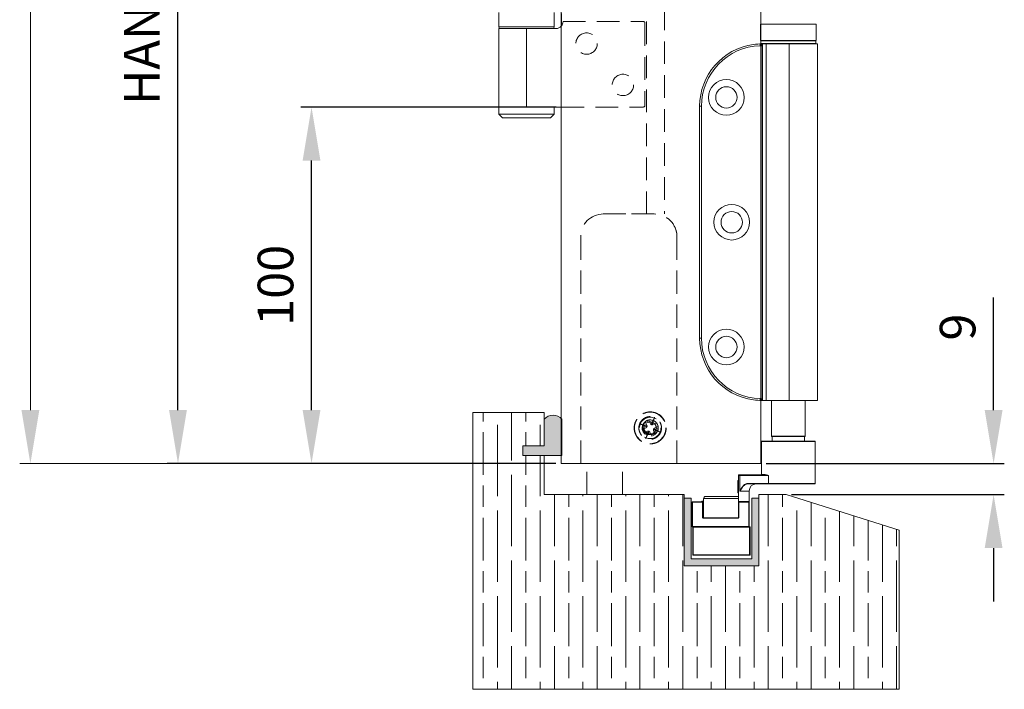
# Model space of a CAD drawing. Units: millimetres. Extents: x 1959 to 2839, y 93 to 1508.
# Drawn here: x 2535 to 2811, y 93 to 281 of the extents above; entities that cross this region are included whole.
import ezdxf

# ---------------------------------------------------------------- set-up
doc = ezdxf.new("R2010")
doc.units = ezdxf.units.MM
doc.linetypes.add('HIDDEN', pattern=[9.525, 6.35, -3.175])
doc.layers.get('Defpoints').update_dxf_attribs({"lineweight": 9})
for name, color, linetype, lineweight in [('Channel', 250, 'Continuous', 9), ('Dims', 7, 'Continuous', 9), ('Door', 250, 'Continuous', 9), ('Hatching', 250, 'Continuous', 9), ('SF1', 250, 'Continuous', 9), ('SF7', 250, 'Continuous', 9), ('twinbolt', 250, 'Continuous', 9)]:
    doc.layers.add(name, color=color, linetype=linetype, lineweight=lineweight)
doc.styles.get("Standard").update_dxf_attribs({"font": 'arial.ttf'})
doc.dimstyles.new('Standard$0', dxfattribs={"dimtxt": 3, "dimasz": 3, "dimexe": 3, "dimexo": 1.5, "dimgap": 1, "dimtad": 1, "dimdec": 0, "dimlfac": 2, "dimzin": 0, "dimdsep": 46, "dimtxsty": 'Standard', "dimcen": 0.09, "dimadec": 0, "dimazin": 0, "dimtfac": 1, "dimtdec": 0, "dimtofl": 0, "dimtmove": 0, "dimatfit": 3, "dimfxl": 1, "dimtolj": 1, "dimtzin": 0, "dimarcsym": 0})

# ---------------------------------------------------------------- blocks, each defined once
blk = doc.blocks.new('94P Channel End')
at = {"layer": 'Channel'}
blk.add_hatch(color=256, dxfattribs=at).paths.add_polyline_path([(-4.25, 8.5), (-5.25, 8.5), (-5.25, -1), (5.25, -1), (5.25, 8.5), (4.25, 8.5), (4.25, 0), (-4.25, 0)])
for p, q in [((-5.25, 8.5), (-5.25, -1)), ((-5.25, 8.5), (-4.25, 8.5)), ((-4.25, 8.5), (-4.25, 0)), ((4.25, 0), (4.25, 8.5)), ((4.25, 8.5), (5.25, 8.5)), ((5.25, -1), (5.25, 8.5)), ((-4.25, 0), (4.25, 0)), ((-5.25, -1), (5.25, -1))]:
    blk.add_line(p, q, dxfattribs=at)
blk = doc.blocks.new('*D10')
at = {"layer": 'Defpoints', "color": 0, "transparency": 16777216}
for p in [(2617.05, 256.03), (2687.16, 256.03), (2687.06, 156.03)]:
    blk.add_point(p, dxfattribs=at)
at = {"layer": 'Dims', "color": 0, "lineweight": -2, "transparency": 16777216}
for p, q in [((2685.66, 256.03), (2614.05, 256.03)), ((2617.05, 171.03), (2617.05, 241.03)), ((2685.56, 156.03), (2614.05, 156.03))]:
    blk.add_line(p, q, dxfattribs=at)
at = {"layer": 'Dims', "color": 0, "transparency": 16777216}
for points in [[(2614.55, 241.03), (2619.55, 241.03), (2617.05, 256.03)], [(2614.55, 171.03), (2619.55, 171.03), (2617.05, 156.03)]]:
    blk.add_solid(points, dxfattribs=at)
at = {"layer": 'Dims', "color": 0, "transparency": 16777216, "insert": (2606.94, 206.03), "char_height": 10, "attachment_point": 5, "rotation": 90}
blk.add_mtext('\\A1;100', dxfattribs=at)
blk = doc.blocks.new('*D12')
at = {"layer": 'Defpoints', "color": 0, "transparency": 16777216}
for p in [(2743.06, 156.03), (2750.16, 147.33), (2808.4, 147.33)]:
    blk.add_point(p, dxfattribs=at)
at = {"layer": 'Dims', "color": 0, "lineweight": -2, "transparency": 16777216}
for p, q in [((2808.4, 171.03), (2808.4, 202.6)), ((2744.56, 156.03), (2811.4, 156.03)), ((2751.66, 147.33), (2811.4, 147.33)), ((2808.4, 132.33), (2808.4, 117.33))]:
    blk.add_line(p, q, dxfattribs=at)
at = {"layer": 'Dims', "color": 0, "transparency": 16777216}
for points in [[(2805.9, 171.03), (2810.9, 171.03), (2808.4, 156.03)], [(2805.9, 132.33), (2810.9, 132.33), (2808.4, 147.33)]]:
    blk.add_solid(points, dxfattribs=at)
at = {"layer": 'Dims', "color": 0, "transparency": 16777216, "insert": (2798.3, 194.31), "char_height": 10, "attachment_point": 5, "rotation": 90}
blk.add_mtext('\\A1;9', dxfattribs=at)
blk = doc.blocks.new('*D13')
at = {"layer": 'Defpoints', "color": 0, "transparency": 16777216}
for p in [(2579.58, 508.58), (2683.06, 508.58), (2687.06, 156.03)]:
    blk.add_point(p, dxfattribs=at)
at = {"layer": 'Dims', "color": 0, "lineweight": -2, "transparency": 16777216}
for p, q in [((2681.56, 508.58), (2576.58, 508.58)), ((2579.58, 171.03), (2579.58, 493.58)), ((2685.56, 156.03), (2576.58, 156.03))]:
    blk.add_line(p, q, dxfattribs=at)
at = {"layer": 'Dims', "color": 0, "transparency": 16777216}
for points in [[(2577.08, 493.58), (2582.08, 493.58), (2579.58, 508.58)], [(2577.08, 171.03), (2582.08, 171.03), (2579.58, 156.03)]]:
    blk.add_solid(points, dxfattribs=at)
at = {"layer": 'Dims', "color": 0, "transparency": 16777216, "insert": (2569.41, 332.3), "char_height": 10, "attachment_point": 5, "rotation": 90}
blk.add_mtext('\\A1;HANDLE CENTRE = 1050', dxfattribs=at)

msp = doc.modelspace()

# ---------------------------------------------------------------- hatches: boundary and pattern name
at = {"layer": 'Hatching'}
h = msp.add_hatch(dxfattribs=at)
h.set_pattern_fill('GOST_WOOD', color=0, scale=2, style=0)
h.set_pattern_definition([(90, (-8630.815, -131.151), (12, -7e-16), [20, -4]), (90, (-8626.815, -135.151), (12, -7e-16), [12, -3, 6, -3]), (90, (-8622.815, -141.151), (12, -7e-16), [20, -4])])
h.paths.add_polyline_path([(2721.56, 146.33), (2721.56, 147.33), (2682.31, 147.33), (2682.31, 158.33), (2676.31, 158.33), (2676.31, 161.03), (2682.31, 161.03), (2682.31, 168.49), (2682.31, 170.33), (2662.31, 170.33), (2662.31, 92.72), (2781.91, 92.72), (2781.91, 137.33), (2750.16, 147.33), (2742.56, 147.33), (2742.56, 127.33), (2721.56, 127.33)])
msp.add_hatch(color=256, dxfattribs=at).paths.add_polyline_path([(2682.31, 161.03), (2676.31, 161.03), (2676.31, 158.33), (2682.31, 158.33), (2687.31, 158.33), (2687.31, 168.49, 0.447634), (2682.31, 168.49)])

# ---------------------------------------------------------------- linework, layer by layer
at = {"layer": 'Dims'}
for p, q in [((2538.18, 725.43), (2538.18, 171.03)), ((2685.56, 156.03), (2535.18, 156.03))]:
    msp.add_line(p, q, dxfattribs=at)
msp.add_solid([(2535.68, 171.03), (2540.68, 171.03), (2538.18, 156.03)], dxfattribs=at)
at = {"layer": 'Door'}
msp.add_lwpolyline([(2687.06, 719.99), (2687.06, 156.03), (2743.06, 156.03), (2743.06, 741.02)], dxfattribs=at)
at = {"layer": 'Hatching', "color": 7}
for p, q in [((2682.31, 170.33), (2662.31, 170.33)), ((2682.31, 161.03), (2682.31, 170.33)), ((2682.31, 147.33), (2682.31, 158.33)), ((2721.56, 147.33), (2682.31, 147.33)), ((2721.56, 127.33), (2721.56, 147.33)), ((2750.16, 147.33), (2742.56, 147.33)), ((2742.56, 147.33), (2742.56, 127.33)), ((2781.91, 137.33), (2750.16, 147.33)), ((2781.91, 92.72), (2781.91, 137.33)), ((2742.56, 127.33), (2721.56, 127.33)), ((2662.31, 92.72), (2781.91, 92.72))]:
    msp.add_line(p, q, dxfattribs=at)
at = {"layer": 'Hatching'}
for p, q in [((2662.31, 170.33), (2662.31, 92.72)), ((2746.11, 163.73), (2755.51, 163.73)), ((2746.21, 163.63), (2746.11, 163.73)), ((2755.41, 163.63), (2746.21, 163.63)), ((2746.31, 163.63), (2746.31, 162.33)), ((2755.31, 163.63), (2755.31, 162.33)), ((2755.41, 163.63), (2755.51, 163.73)), ((2758.31, 162.23), (2743.31, 162.23)), ((2743.31, 152.93), (2743.31, 162.23)), ((2743.41, 162.33), (2758.21, 162.33)), ((2758.31, 150.43), (2758.31, 162.23)), ((2737.19, 152.73), (2736.81, 152.73)), ((2736.81, 145.23), (2736.81, 152.73)), ((2736.91, 152.83), (2737.27, 152.83)), ((2737.19, 152.73), (2745.22, 152.73)), ((2737.19, 148.33), (2737.19, 152.73)), ((2744.14, 152.83), (2737.27, 152.83)), ((2743.31, 152.93), (2744.23, 152.93)), ((2745.22, 150.43), (2745.22, 152.73)), ((2736.61, 151.33), (2736.61, 148.24)), ((2736.81, 151.33), (2736.61, 151.33)), ((2745.22, 150.43), (2739.33, 150.43)), ((2739.4, 150.33), (2745.29, 150.33)), ((2745.22, 150.43), (2758.31, 150.43)), ((2758.21, 150.33), (2745.29, 150.33)), ((2727.66, 146.83), (2736.46, 146.83)), ((2736.61, 148.24), (2736.61, 147.83)), ((2736.81, 148.24), (2736.61, 148.24)), ((2736.81, 147.83), (2736.61, 147.83)), ((2739.81, 148.33), (2737.19, 148.33)), ((2739.81, 145.23), (2739.81, 148.33)), ((2723.91, 145.23), (2723.81, 145.23)), ((2723.81, 145.23), (2723.81, 138.43)), ((2726.71, 145.33), (2723.91, 145.33)), ((2723.91, 145.33), (2723.91, 145.23)), ((2723.91, 145.23), (2726.71, 145.23)), ((2723.91, 138.43), (2723.91, 145.23)), ((2727.06, 145.53), (2726.51, 145.53)), ((2726.51, 145.33), (2726.51, 145.53)), ((2726.71, 145.33), (2726.71, 145.23)), ((2727.06, 145.33), (2726.71, 145.33)), ((2726.78, 145.3), (2726.71, 145.23)), ((2726.81, 145.23), (2726.71, 145.23)), ((2726.71, 145.23), (2726.71, 140.93)), ((2726.81, 140.93), (2726.81, 145.23)), ((2726.81, 145.23), (2727.06, 145.23)), ((2727.06, 146.23), (2727.06, 140.83)), ((2736.81, 146.23), (2727.06, 146.23)), ((2736.81, 145.23), (2736.91, 145.23)), ((2736.81, 145.23), (2736.81, 140.93)), ((2736.91, 145.33), (2736.91, 145.23)), ((2739.71, 145.33), (2736.91, 145.33)), ((2736.91, 140.93), (2736.91, 145.23)), ((2736.91, 145.23), (2739.71, 145.23)), ((2737, 145.43), (2739.63, 145.43)), ((2739.71, 145.23), (2739.71, 145.33)), ((2739.71, 145.23), (2739.81, 145.23)), ((2739.71, 145.23), (2739.71, 138.43)), ((2739.81, 138.43), (2739.81, 145.23)), ((2726.71, 140.93), (2726.81, 140.93)), ((2726.73, 140.85), (2726.82, 140.89)), ((2727.06, 140.93), (2726.81, 140.93)), ((2736.91, 140.93), (2736.81, 140.93)), ((2723.81, 140.83), (2723.91, 140.83)), ((2723.81, 138.43), (2723.91, 138.43)), ((2739.71, 138.43), (2723.91, 138.43)), ((2723.91, 138.43), (2723.91, 138.33)), ((2723.91, 138.33), (2739.71, 138.33)), ((2724.16, 138.23), (2724.06, 138.23)), ((2724.06, 138.23), (2724.06, 130.43)), ((2724.16, 138.33), (2724.16, 138.23)), ((2724.16, 130.43), (2724.16, 138.23)), ((2724.16, 138.23), (2739.96, 138.23)), ((2726.91, 140.73), (2726.91, 140.83)), ((2736.71, 140.83), (2726.91, 140.83)), ((2726.91, 140.73), (2736.71, 140.73)), ((2736.71, 140.73), (2736.71, 140.83)), ((2739.81, 138.43), (2739.71, 138.43)), ((2739.71, 138.33), (2739.71, 138.43)), ((2739.96, 138.33), (2739.71, 138.33)), ((2739.96, 138.23), (2739.96, 138.33)), ((2740.06, 138.23), (2739.96, 138.23)), ((2739.96, 138.23), (2739.96, 130.43)), ((2740.06, 130.43), (2740.06, 138.23)), ((2724.06, 130.43), (2724.16, 130.43)), ((2724.16, 130.43), (2724.16, 130.33)), ((2739.96, 130.43), (2724.16, 130.43)), ((2724.16, 130.33), (2739.96, 130.33)), ((2739.96, 130.43), (2740.06, 130.43)), ((2739.96, 130.33), (2739.96, 130.43))]:
    msp.add_line(p, q, dxfattribs=at)
at = {"layer": 'Hatching', "color": 32}
for p, q in [((2682.31, 161.03), (2682.31, 170.33)), ((2682.31, 161.03), (2676.31, 161.03)), ((2676.31, 158.33), (2676.31, 161.03)), ((2682.31, 161.03), (2676.31, 161.03)), ((2676.31, 158.33), (2676.31, 161.03)), ((2682.31, 158.33), (2676.31, 158.33)), ((2682.31, 158.33), (2676.31, 158.33))]:
    msp.add_line(p, q, dxfattribs=at)
at = {"layer": 'Hatching', "linetype": 'HIDDEN'}
for p, q in [((2694.31, 147.33), (2694.31, 156.03)), ((2704.31, 147.33), (2704.31, 156.03))]:
    msp.add_line(p, q, dxfattribs=at)
at = {"layer": 'Hatching', "color": 7}
msp.add_lwpolyline([(2687.31, 158.33), (2682.31, 158.33), (2676.31, 158.33), (2676.31, 161.03), (2682.31, 161.03), (2682.31, 168.49, -0.447634), (2687.31, 168.49), (2687.31, 158.33)], format="xyb", close=True, dxfattribs=at)
at = {"layer": 'Hatching'}
for centre, radius, start, end in [((2684.81, 166.25), 3.35, 41.7701, 138.2299), ((2743.41, 162.23), 0.1, 90, 180), ((2758.21, 162.23), 0.1, 0, 90), ((2736.91, 152.73), 0.1, 90, 180), ((2743.21, 152.93), 0.1, 270, 0), ((2741.81, 148.33), 2, 90, 180), ((2758.21, 150.43), 0.1, 270, 0), ((2727.66, 146.23), 0.6, 90, 180), ((2736.46, 146.23), 0.6, 54.3147, 90), ((2723.91, 145.23), 0.1, 90, 180), ((2726.71, 145.23), 0.1, 45, 90), ((2726.71, 145.23), 0.1, 0, 45), ((2736.91, 145.23), 0.1, 90, 180), ((2739.71, 145.23), 0.1, 0, 90), ((2723.91, 141.03), 0.1, 180, 270), ((2726.91, 140.93), 0.2, 180, 203.0639), ((2726.91, 140.93), 0.1, 180, 203.0639), ((2726.91, 140.93), 0.1, 203.0639, 270), ((2736.71, 140.93), 0.2, 270, 0), ((2736.71, 140.93), 0.1, 270, 0), ((2723.91, 138.43), 0.1, 180, 270), ((2724.16, 138.23), 0.1, 90, 180), ((2739.71, 138.43), 0.1, 270, 0), ((2739.96, 138.23), 0.1, 0, 90), ((2724.16, 130.43), 0.1, 180, 270), ((2739.96, 130.43), 0.1, 270, 0)]:
    msp.add_arc(centre, radius, start, end, dxfattribs=at)
for centre, major_axis, ratio, start_param, end_param in [((2737.27, 152.73), (0, 0.1), 0.746261, 0, 1.570796), ((2739.33, 152.73), (0, 0.1), 0.727517, 4.712389, 6.283185), ((2744.14, 152.93), (0, -0.1), 0.878326, 0, 1.570796), ((2739.4, 150.43), (0, -0.1), 0.746261, 4.712389, 6.283185), ((2745.29, 150.43), (0, -0.1), 0.746261, 4.712389, 6.283185), ((2756.2, 150.43), (0, -0.1), 0.727517, 0, 1.570796), ((2736.91, 145.43), (0, -0.1), 0.875, 0, 1.570796), ((2739.71, 145.43), (0, -0.1), 0.875, 4.712389, 6.283185)]:
    msp.add_ellipse(centre, major_axis=major_axis, ratio=ratio, start_param=start_param, end_param=end_param, dxfattribs=at)
for points, knots in [([(2744.14, 152.83), (2744.18, 152.83), (2744.22, 152.82), (2744.33, 152.82), (2744.4, 152.81), (2744.58, 152.8), (2744.7, 152.79), (2744.95, 152.76), (2745.08, 152.74), (2745.22, 152.73)], [-0.1748539, -0.1748539, -0.1748539, -0.1748539, -0.152866, -0.152866, -0.1176853, -0.1176853, -0.0613963, -0.0613963, 0.0010494, 0.0010494, 0.0010494, 0.0010494]), ([(2745.22, 152.73), (2745.08, 152.76), (2744.95, 152.79), (2744.72, 152.85), (2744.61, 152.87), (2744.45, 152.9), (2744.39, 152.91), (2744.3, 152.92), (2744.26, 152.93), (2744.23, 152.93)], [-0.0010494, -0.0010494, -0.0010494, -0.0010494, 0.0613963, 0.0613963, 0.1176853, 0.1176853, 0.152866, 0.152866, 0.1748539, 0.1748539, 0.1748539, 0.1748539]), ([(2739.33, 150.43), (2739.22, 150.43), (2739.11, 150.41), (2738.83, 150.33), (2738.66, 150.24), (2738.27, 149.95), (2738.05, 149.71), (2737.62, 149.1), (2737.4, 148.71), (2737.19, 148.33)], [0, 0, 0, 0, 0.0495173, 0.0495173, 0.128745, 0.128745, 0.2461343, 0.2461343, 0.3961384, 0.3961384, 0.3961384, 0.3961384]), ([(2737.19, 148.33), (2737.42, 148.69), (2737.66, 149.07), (2738.12, 149.64), (2738.34, 149.87), (2738.74, 150.15), (2738.91, 150.23), (2739.19, 150.31), (2739.3, 150.33), (2739.4, 150.33)], [-0.3961384, -0.3961384, -0.3961384, -0.3961384, -0.2461343, -0.2461343, -0.128745, -0.128745, -0.0495173, -0.0495173, 0, 0, 0, 0]), ([(2737, 145.43), (2736.98, 145.43), (2736.97, 145.42), (2736.93, 145.41), (2736.91, 145.4), (2736.87, 145.37), (2736.85, 145.35), (2736.82, 145.29), (2736.81, 145.26), (2736.81, 145.23)], [0, 0, 0, 0, 0.0104146, 0.0104146, 0.02707796, 0.02707796, 0.05373934, 0.05373934, 0.0833168, 0.0833168, 0.0833168, 0.0833168]), ([(2739.81, 145.23), (2739.81, 145.26), (2739.81, 145.29), (2739.78, 145.35), (2739.76, 145.37), (2739.71, 145.4), (2739.69, 145.41), (2739.66, 145.42), (2739.64, 145.43), (2739.63, 145.43)], [-0.00054479, -0.00054479, -0.00054479, -0.00054479, 0.02903267, 0.02903267, 0.05569405, 0.05569405, 0.07235741, 0.07235741, 0.08277201, 0.08277201, 0.08277201, 0.08277201]), ([(2726.73, 140.85), (2726.73, 140.83), (2726.74, 140.82), (2726.76, 140.8), (2726.77, 140.79), (2726.79, 140.77), (2726.79, 140.76), (2726.81, 140.76), (2726.81, 140.75), (2726.82, 140.75), (2726.83, 140.74), (2726.85, 140.74), (2726.86, 140.73), (2726.89, 140.73), (2726.9, 140.73), (2726.91, 140.73)], [0, 0, 0, 0, 0.00406311, 0.00406311, 0.00870665, 0.00870665, 0.01160887, 0.01160887, 0.01305998, 0.01305998, 0.01538176, 0.01538176, 0.0190966, 0.0190966, 0.02321775, 0.02321775, 0.02321775, 0.02321775])]:
    msp.add_open_spline(points, degree=3, knots=knots, dxfattribs=at)
at = {"layer": 'SF1'}
for p, q in [((2742.96, 279.23), (2758.66, 279.23)), ((2742.96, 274.73), (2742.96, 279.23)), ((2758.66, 274.73), (2758.66, 279.23)), ((2742.91, 273.72), (2742.93, 273.22)), ((2758.66, 274.73), (2742.96, 274.73)), ((2758.51, 274.63), (2743.11, 274.63)), ((2743.11, 274.63), (2743.11, 273.83)), ((2743.11, 273.83), (2758.51, 273.83)), ((2743.43, 273.73), (2743.21, 273.73)), ((2743.58, 273.73), (2743.43, 273.73)), ((2743.43, 273.73), (2743.43, 173.73)), ((2743.58, 273.73), (2744.58, 273.73)), ((2743.58, 173.73), (2743.58, 273.73)), ((2751.03, 273.73), (2744.58, 273.73)), ((2744.58, 173.73), (2744.58, 273.73)), ((2751.03, 173.73), (2751.03, 273.73)), ((2751.03, 273.73), (2758.98, 273.73)), ((2758.51, 274.63), (2758.51, 273.83)), ((2758.98, 173.73), (2758.98, 273.73)), ((2743.43, 273.22), (2742.93, 273.22)), ((2725.93, 256.23), (2726.43, 256.23)), ((2725.93, 191.23), (2725.93, 256.23)), ((2726.43, 191.23), (2726.43, 256.23)), ((2726.43, 191.23), (2725.93, 191.23)), ((2742.93, 174.23), (2742.91, 173.73)), ((2742.93, 174.23), (2743.43, 174.23)), ((2743.43, 173.73), (2743.58, 173.73)), ((2744.58, 173.73), (2743.58, 173.73)), ((2744.58, 173.73), (2751.03, 173.73)), ((2746.11, 173.73), (2746.11, 163.73)), ((2758.98, 173.73), (2751.03, 173.73)), ((2755.51, 173.73), (2755.51, 163.73))]:
    msp.add_line(p, q, dxfattribs=at)
for centre, radius in [((2733.43, 258.73), 5), ((2733.43, 258.73), 3), ((2734.93, 223.73), 5), ((2734.93, 223.73), 3), ((2733.43, 188.73), 5), ((2733.43, 188.73), 3)]:
    msp.add_circle(centre, radius, dxfattribs=at)
for centre, radius, start, end in [((2743.43, 256.23), 17.5, 97.964, 180), ((2743.43, 256.23), 17.5, 90, 97.964), ((2742.93, 273.22), 0.5, 0, 91.6854), ((2743.21, 274.63), 0.1, 90, 180), ((2743.21, 273.83), 0.1, 180, 270), ((2755.81, 274.63), 0.1, 90, 180), ((2755.81, 273.83), 0.1, 180, 270), ((2758.41, 274.63), 0.1, 0, 90), ((2758.41, 273.83), 0.1, 270, 0), ((2743.43, 256.23), 17, 91.6854, 180), ((2743.43, 191.23), 17.5, 180, 262.036), ((2743.43, 191.23), 17, 180, 268.3146), ((2742.93, 174.23), 0.5, 268.3146, 0), ((2743.43, 191.23), 17.5, 262.036, 270)]:
    msp.add_arc(centre, radius, start, end, dxfattribs=at)
at = {"layer": 'SF7'}
for p, q in [((2669.55, 278.53), (2669.55, 282.53)), ((2685.15, 278.53), (2685.15, 282.53)), ((2687.16, 278.77), (2687.16, 282.28)), ((2669.55, 278.53), (2685.15, 278.53)), ((2677.35, 278.03), (2669.6, 278.03)), ((2669.6, 256.03), (2669.6, 278.03)), ((2677.35, 278.03), (2685.6, 278.03)), ((2677.35, 278.03), (2677.35, 256.03)), ((2677.35, 256.03), (2669.6, 256.03)), ((2669.6, 256.03), (2669.6, 254.03)), ((2669.6, 256.03), (2677.35, 256.03)), ((2687.16, 256.03), (2677.35, 256.03)), ((2685.1, 256.03), (2685.1, 254.03)), ((2669.6, 254.03), (2685.1, 254.03)), ((2670.6, 253.03), (2669.6, 254.03)), ((2684.1, 253.03), (2670.6, 253.03)), ((2684.1, 253.03), (2685.1, 254.03))]:
    msp.add_line(p, q, dxfattribs=at)
for centre, radius, start, end in [((2685.6, 280.03), 2, 321.1822, 0), ((2670.05, 278.53), 0.5, 180, 270), ((2684.65, 278.53), 0.5, 270, 0), ((2685.6, 280.03), 2, 270, 321.1822)]:
    msp.add_arc(centre, radius, start, end, dxfattribs=at)
at = {"layer": 'twinbolt', "linetype": 'HIDDEN'}
for p, q in [((2711.06, 226.03), (2711.06, 407.8)), ((2711.06, 226.03), (2711.06, 407.8)), ((2716.06, 407.8), (2716.06, 226.03)), ((2716.06, 407.8), (2716.06, 226.03)), ((2687.6, 280.03), (2710.1, 280.03)), ((2710.6, 279.53), (2710.6, 256.53)), ((2687.16, 256.03), (2710.1, 256.03)), ((2698.91, 226.03), (2711.06, 226.03)), ((2713.21, 226.03), (2698.91, 226.03)), ((2692.56, 156.03), (2692.56, 219.68)), ((2692.56, 219.68), (2692.56, 156.03)), ((2719.56, 219.68), (2719.56, 156.03)), ((2719.56, 156.03), (2719.56, 219.68)), ((2713.25, 168.95), (2712.36, 167.1)), ((2712.6, 167.02), (2713.26, 168.94)), ((2713.01, 168.34), (2713.3, 169.05)), ((2709.75, 166.97), (2709.04, 167.26)), ((2711.07, 166.57), (2709.14, 167.22)), ((2709.14, 167.21), (2710.99, 166.33)), ((2709.75, 166.97), (2711.17, 166.48)), ((2711.12, 166.31), (2709.75, 166.97)), ((2709.79, 165.6), (2710.88, 166.09)), ((2710.28, 165.82), (2710.74, 164.82)), ((2710.63, 167.85), (2711.63, 168.3)), ((2711.13, 166.75), (2710.63, 167.85)), ((2710.86, 167.35), (2711.86, 167.8)), ((2711.36, 167.56), (2711.13, 168.07)), ((2711.63, 168.3), (2712.13, 167.21)), ((2712.35, 166.97), (2713.01, 168.34)), ((2713.01, 168.34), (2712.52, 166.92)), ((2712.79, 166.96), (2713.88, 167.46)), ((2714.34, 166.45), (2713.25, 165.96)), ((2713.39, 167.23), (2713.84, 166.23)), ((2714.3, 165.81), (2713.74, 165.86)), ((2713.88, 167.46), (2714.34, 166.45)), ((2710.24, 164.59), (2709.79, 165.6)), ((2711.33, 165.09), (2710.24, 164.59)), ((2711.12, 163.71), (2710.83, 163)), ((2711.52, 165.03), (2710.87, 163.11)), ((2710.88, 163.1), (2711.76, 164.95)), ((2711.12, 163.71), (2711.6, 165.13)), ((2711.77, 165.08), (2711.12, 163.71)), ((2712.49, 163.75), (2712, 164.84)), ((2712.27, 164.25), (2713.27, 164.7)), ((2713.49, 164.2), (2712.49, 163.75)), ((2714.38, 165.08), (2712.96, 165.57)), ((2713, 165.3), (2713.49, 164.2)), ((2713.01, 165.74), (2714.38, 165.08)), ((2713.06, 165.48), (2714.98, 164.83)), ((2714.99, 164.84), (2713.14, 165.73)), ((2714.38, 165.08), (2715.09, 164.79)), ((2743.06, 156.03), (2687.06, 156.03))]:
    msp.add_line(p, q, dxfattribs=at)
for centre, radius in [((2694.2, 273.83), 3), ((2704.4, 262.23), 3), ((2712.06, 166.03), 4.5), ((2712.06, 166.03), 4.5), ((2712.06, 166.03), 4.4), ((2712.06, 166.03), 3), ((2712.06, 166.03), 1.69)]:
    msp.add_circle(centre, radius, dxfattribs=at)
for centre, radius, start, end in [((2710.1, 279.53), 0.5, 0, 90), ((2710.1, 256.53), 0.5, 270, 0), ((2698.91, 219.68), 6.35, 90, 180), ((2698.91, 219.68), 6.35, 90, 180), ((2713.21, 219.68), 6.35, 0, 90), ((2713.21, 219.68), 6.35, 0, 63.3321), ((2710.67, 166.55), 0.5, 294.4295, 327.1889), ((2710.67, 166.55), 0.5, 332.3647, 352.83), ((2710.67, 166.55), 0.5, 358.1532, 24.4295), ((2712.58, 167.42), 0.5, 204.4295, 237.1758), ((2712.58, 167.42), 0.5, 242.3516, 262.8149), ((2712.58, 167.42), 0.5, 268.1378, 294.4295), ((2713.45, 165.5), 0.5, 114.4295, 147.1914), ((2711.54, 164.63), 0.5, 88.1677, 114.4295), ((2711.54, 164.63), 0.5, 62.3802, 82.8442), ((2711.54, 164.63), 0.5, 24.4295, 57.2045), ((2713.45, 165.5), 0.5, 178.1523, 204.4295), ((2713.45, 165.5), 0.5, 152.3671, 172.8291)]:
    msp.add_arc(centre, radius, start, end, dxfattribs=at)
for points, knots in [([(2716.13, 167.87), (2716.37, 167.34), (2716.51, 166.77), (2716.55, 165.61), (2716.46, 165.03), (2716.06, 163.94), (2715.75, 163.43), (2714.97, 162.58), (2714.49, 162.23), (2713.44, 161.73), (2712.87, 161.59), (2711.71, 161.53), (2711.12, 161.62), (2710.03, 162), (2709.52, 162.3), (2708.65, 163.08), (2708.3, 163.55), (2707.79, 164.59), (2707.64, 165.16), (2707.56, 166.32), (2707.64, 166.91), (2708.01, 168.01), (2708.31, 168.52), (2709.07, 169.4), (2709.53, 169.76), (2710.58, 170.28), (2711.14, 170.44), (2712.3, 170.53), (2712.89, 170.46), (2713.99, 170.1), (2714.51, 169.81), (2715.2, 169.22), (2715.43, 168.98), (2715.83, 168.46), (2716, 168.17), (2716.13, 167.87)], [0, 0, 0, 0, 0.174646, 0.174646, 0.349291, 0.349291, 0.523937, 0.523937, 0.698583, 0.698583, 0.873228, 0.873228, 1.047874, 1.047874, 1.222519, 1.222519, 1.397165, 1.397165, 1.571811, 1.571811, 1.746457, 1.746457, 1.921103, 1.921103, 2.095749, 2.095749, 2.270395, 2.270395, 2.445041, 2.445041, 2.619688, 2.619688, 2.718571, 2.718571, 2.817454, 2.817454, 2.817454, 2.817454]), ([(2709.17, 164.71), (2709.34, 164.35), (2709.58, 163.99), (2710.2, 163.42), (2710.57, 163.19), (2711.32, 162.91), (2711.75, 162.84), (2712.59, 162.86), (2713.01, 162.97), (2713.74, 163.3), (2714.09, 163.55), (2714.67, 164.17), (2714.9, 164.54), (2715.18, 165.28), (2715.25, 165.71), (2715.22, 166.56), (2715.12, 166.98), (2714.79, 167.7), (2714.54, 168.06), (2713.92, 168.64), (2713.55, 168.86), (2712.81, 169.14), (2712.38, 169.21), (2711.53, 169.19), (2711.11, 169.08), (2710.39, 168.75), (2710.03, 168.5), (2709.45, 167.88), (2709.23, 167.51), (2708.95, 166.77), (2708.87, 166.34), (2708.9, 165.49), (2709.01, 165.07), (2709.17, 164.71)], [0, 0, 0, 0, 0.119648, 0.119648, 0.239295, 0.239295, 0.358948, 0.358948, 0.478601, 0.478601, 0.59826, 0.59826, 0.717919, 0.717919, 0.837584, 0.837584, 0.957248, 0.957248, 1.076912, 1.076912, 1.196577, 1.196577, 1.316236, 1.316236, 1.435896, 1.435896, 1.555548, 1.555548, 1.675201, 1.675201, 1.794848, 1.794848, 1.914496, 1.914496, 1.914496, 1.914496]), ([(2711.13, 168.07), (2711.91, 168.43), (2712.89, 168.28), (2713.54, 167.72), (2714.19, 167.16), (2714.46, 166.2), (2714.22, 165.38), (2713.97, 164.56), (2713.22, 163.91), (2712.37, 163.8), (2711.52, 163.68), (2710.62, 164.1), (2710.16, 164.82), (2709.7, 165.54), (2709.71, 166.54), (2710.18, 167.25), (2710.41, 167.61), (2710.75, 167.89), (2711.14, 168.06)], [0, 0, 0, 0, 1.143288, 1.143288, 1.143288, 2.286575, 2.286575, 2.286575, 3.429863, 3.429863, 3.429863, 4.57315, 4.57315, 4.57315, 5.716438, 5.716438, 5.716438, 6.283185, 6.283185, 6.283185, 6.283185]), ([(2711.13, 168.07), (2710.38, 167.65), (2709.97, 166.79), (2710.04, 166.02), (2710.12, 165.25), (2710.67, 164.61), (2711.32, 164.39), (2711.62, 164.3), (2711.93, 164.28), (2712.22, 164.35)], [0, 0, 0, 0, 1.145208, 1.145208, 1.145208, 2.290417, 2.290417, 2.290417, 2.8083, 2.8083, 2.8083, 2.8083]), ([(2710.43, 164.47), (2710.31, 164.71), (2710.23, 164.97), (2710.19, 165.41), (2710.2, 165.58), (2710.26, 165.9), (2710.31, 166.05), (2710.38, 166.19)], [0, 0, 0, 0, 0.0808781, 0.0808781, 0.1317544, 0.1317544, 0.1788316, 0.1788316, 0.1788316, 0.1788316]), ([(2711.09, 166.28), (2711.1, 166.28), (2711.1, 166.29), (2711.1, 166.3), (2711.11, 166.3), (2711.11, 166.31), (2711.11, 166.31), (2711.11, 166.31), (2711.12, 166.31), (2711.12, 166.31)], [0.02045382, 0.02045382, 0.02045382, 0.02045382, 0.022155748, 0.022155748, 0.023857676, 0.023857676, 0.025553323, 0.025553323, 0.02724897, 0.02724897, 0.02724897, 0.02724897]), ([(2711.17, 166.48), (2711.17, 166.48), (2711.17, 166.49), (2711.17, 166.49), (2711.17, 166.49), (2711.17, 166.5), (2711.17, 166.51), (2711.17, 166.52), (2711.17, 166.52), (2711.17, 166.53)], [0.027765215, 0.027765215, 0.027765215, 0.027765215, 0.029469214, 0.029469214, 0.031173214, 0.031173214, 0.032917589, 0.032917589, 0.034661964, 0.034661964, 0.034661964, 0.034661964]), ([(2714.3, 165.81), (2714.11, 164.98), (2713.44, 164.36), (2712.73, 164.21), (2712.18, 164.1), (2711.63, 164.24), (2711.25, 164.55)], [0, 0, 0, 0, 1.122668, 1.122668, 1.122668, 1.977144, 1.977144, 1.977144, 1.977144]), ([(2711.36, 167.56), (2711.99, 167.85), (2712.8, 167.69), (2713.28, 167.2), (2713.76, 166.7), (2713.88, 165.9), (2713.57, 165.28), (2713.4, 164.93), (2713.11, 164.65), (2712.76, 164.49)], [0, 0, 0, 0, 1.228559, 1.228559, 1.228559, 2.457117, 2.457117, 2.457117, 3.141619, 3.141619, 3.141619, 3.141619]), ([(2712.31, 167), (2712.32, 166.99), (2712.32, 166.99), (2712.33, 166.98), (2712.34, 166.98), (2712.34, 166.98), (2712.35, 166.98), (2712.35, 166.97), (2712.35, 166.97), (2712.35, 166.97)], [0.006829474, 0.006829474, 0.006829474, 0.006829474, 0.008531432, 0.008531432, 0.010233391, 0.010233391, 0.011929042, 0.011929042, 0.013624694, 0.013624694, 0.013624694, 0.013624694]), ([(2712.52, 166.92), (2712.52, 166.92), (2712.52, 166.92), (2712.53, 166.92), (2712.53, 166.92), (2712.54, 166.92), (2712.54, 166.92), (2712.56, 166.92), (2712.56, 166.92), (2712.57, 166.92)], [0.013881912, 0.013881912, 0.013881912, 0.013881912, 0.01558589, 0.01558589, 0.017289867, 0.017289867, 0.019034141, 0.019034141, 0.020778414, 0.020778414, 0.020778414, 0.020778414]), ([(2713.03, 165.77), (2713.03, 165.77), (2713.03, 165.76), (2713.02, 165.75), (2713.02, 165.75), (2713.01, 165.74), (2713.01, 165.74), (2713.01, 165.74), (2713.01, 165.74), (2713.01, 165.74)], [0.020453755, 0.020453755, 0.020453755, 0.020453755, 0.022155678, 0.022155678, 0.023857601, 0.023857601, 0.025553247, 0.025553247, 0.027248893, 0.027248893, 0.027248893, 0.027248893]), ([(2712.14, 164.34), (2711.94, 164.25), (2711.72, 164.2), (2711.32, 164.19), (2711.14, 164.21), (2710.78, 164.3), (2710.6, 164.38), (2710.43, 164.47)], [0.000009, 0.000009, 0.000009, 0.000009, 0.0660349, 0.0660349, 0.1199015, 0.1199015, 0.1778259, 0.1778259, 0.1778259, 0.1778259]), ([(2711.6, 165.13), (2711.6, 165.13), (2711.6, 165.13), (2711.6, 165.13), (2711.59, 165.13), (2711.59, 165.13), (2711.58, 165.13), (2711.57, 165.13), (2711.56, 165.13), (2711.56, 165.13)], [0.013883071, 0.013883071, 0.013883071, 0.013883071, 0.015587091, 0.015587091, 0.017291111, 0.017291111, 0.019035582, 0.019035582, 0.020780053, 0.020780053, 0.020780053, 0.020780053]), ([(2711.81, 165.06), (2711.81, 165.06), (2711.8, 165.06), (2711.79, 165.07), (2711.79, 165.07), (2711.78, 165.07), (2711.78, 165.08), (2711.77, 165.08), (2711.77, 165.08), (2711.77, 165.08)], [0.00682918, 0.00682918, 0.00682918, 0.00682918, 0.008531072, 0.008531072, 0.010232965, 0.010232965, 0.011928607, 0.011928607, 0.013624249, 0.013624249, 0.013624249, 0.013624249]), ([(2712.96, 165.57), (2712.96, 165.57), (2712.96, 165.56), (2712.96, 165.56), (2712.96, 165.56), (2712.96, 165.55), (2712.95, 165.54), (2712.95, 165.53), (2712.95, 165.53), (2712.95, 165.52)], [0.027765143, 0.027765143, 0.027765143, 0.027765143, 0.029469141, 0.029469141, 0.031173139, 0.031173139, 0.032917508, 0.032917508, 0.034661877, 0.034661877, 0.034661877, 0.034661877])]:
    msp.add_open_spline(points, degree=3, knots=knots, dxfattribs=at)
msp.add_open_spline([(2713.74, 165.86), (2713.74, 165.86), (2713.74, 165.86), (2713.74, 165.86)], degree=3, dxfattribs=at)

# ---------------------------------------------------------------- block references
at = {"layer": 'Hatching', "xscale": 2, "yscale": 2, "zscale": 2}
msp.add_blockref('94P Channel End', (2732.06, 129.33), dxfattribs=at)

# ---------------------------------------------------------------- dimensions: what is measured, and where the dimension line sits
at = {"layer": 'Dims'}
dim = msp.add_linear_dim(base=(2579.58, 508.58), p1=(2687.06, 156.03), p2=(2683.06, 508.58), angle=90, text='HANDLE CENTRE = 1050', dimstyle='Standard$0', override={"dimtxt": 10, "dimasz": 15, "dimgap": 5, "dimlfac": 1}, dxfattribs=at)
dim.commit()
dim.dimension.update_dxf_attribs({"geometry": '*D13', "text_midpoint": (2569.41, 332.3)})
dim = msp.add_linear_dim(base=(2617.05, 256.03), p1=(2687.06, 156.03), p2=(2687.16, 256.03), angle=90, dimstyle='Standard$0', override={"dimtxt": 10, "dimasz": 15, "dimgap": 5, "dimlfac": 1}, dxfattribs=at)
dim.commit()
dim.dimension.update_dxf_attribs({"geometry": '*D10', "text_midpoint": (2606.94, 206.03)})
dim = msp.add_linear_dim(base=(2808.4, 147.33), p1=(2743.06, 156.03), p2=(2750.16, 147.33), angle=90, dimstyle='Standard$0', override={"dimtxt": 10, "dimasz": 15, "dimgap": 5, "dimlfac": 1}, dxfattribs=at)
dim.commit()
dim.dimension.update_dxf_attribs({"geometry": '*D12', "text_midpoint": (2808.4, 194.31), "dimtype": 160})

doc.saveas('drawing.dxf')
